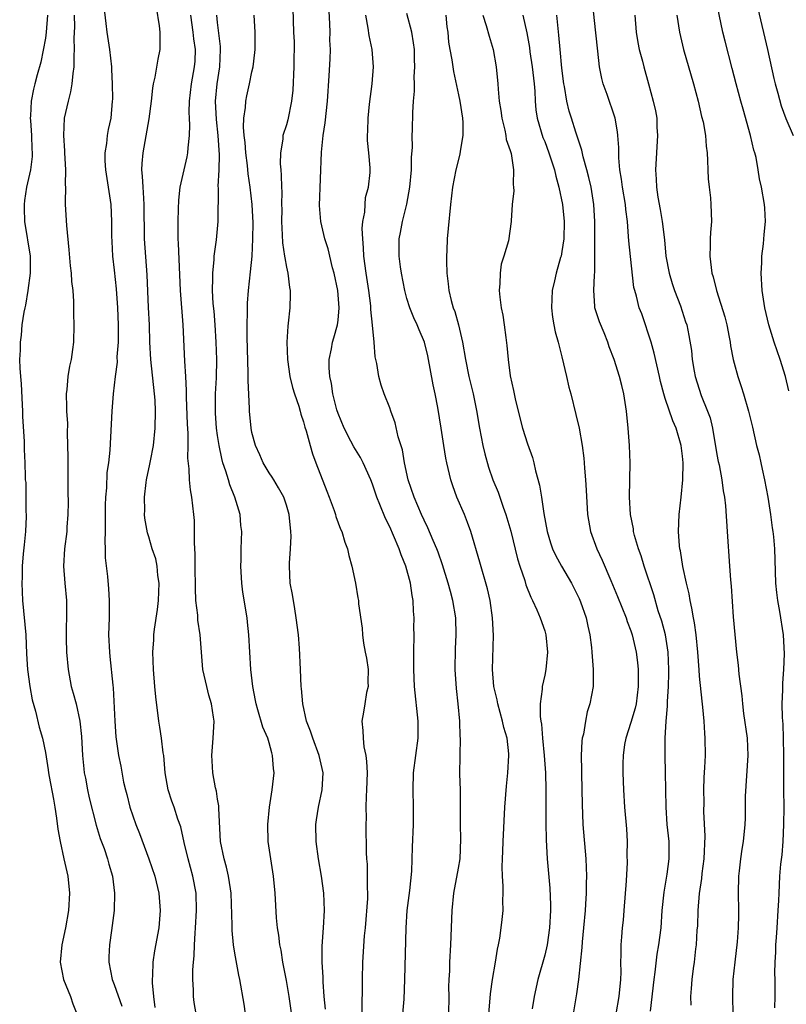
# Model space of a CAD drawing. Units: inches. Extents: x 2577000 to 2580000, y 1542000 to 1545000.
# Drawn here: x 2577800 to 2577889, y 1543336 to 1543450 of the extents above; entities that cross this region are included whole.
import ezdxf

# ---------------------------------------------------------------- set-up
doc = ezdxf.new("R2010")
doc.units = ezdxf.units.IN
doc.header["$MEASUREMENT"] = 0
doc.layers.add('LD25771542_2ft', color=52, linetype='Continuous')

msp = doc.modelspace()

# ---------------------------------------------------------------- linework, layer by layer
at = {"layer": 'LD25771542_2ft'}
for points, elevation in [([(2577809.69, 1543453), (2577810.01, 1543450.01), (2577810.15, 1543449), (2577810.45, 1543447), (2577810.67, 1543445), (2577810.67, 1543444.67), (2577810.75, 1543443), (2577810.79, 1543441.21), (2577810.77, 1543441), (2577810.6, 1543439), (2577810.31, 1543437.69), (2577810.19, 1543437), (2577810.09, 1543436.09), (2577809.9, 1543435), (2577809.92, 1543434.08), (2577809.98, 1543433), (2577810.31, 1543431), (2577810.62, 1543429), (2577810.69, 1543427), (2577810.68, 1543425.32), (2577810.7, 1543424.7), (2577810.81, 1543423), (2577811, 1543421.35), (2577811.21, 1543419.21), (2577811.36, 1543417), (2577811.46, 1543415), (2577811.44, 1543413), (2577811.31, 1543411.31), (2577811.32, 1543410.68), (2577811.11, 1543409), (2577810.89, 1543407), (2577810.73, 1543405), (2577810.47, 1543400.47), (2577810.32, 1543399), (2577810.15, 1543397.85), (2577810.1, 1543396.1), (2577809.98, 1543395), (2577809.94, 1543394.06), (2577809.93, 1543391.93), (2577809.95, 1543391), (2577809.89, 1543389.89), (2577809.95, 1543389), (2577809.94, 1543387.94), (2577810.2, 1543385.8), (2577810.34, 1543384.34), (2577810.41, 1543383), (2577810.39, 1543381), (2577810.34, 1543379), (2577810.44, 1543377), (2577810.5, 1543376.5), (2577810.82, 1543373.18), (2577810.87, 1543372.87), (2577811.05, 1543369), (2577811.18, 1543367.18), (2577811.5, 1543365), (2577811.77, 1543363.77), (2577812.09, 1543361.9), (2577812.32, 1543361), (2577812.47, 1543360.47), (2577812.82, 1543359), (2577813.51, 1543357), (2577813.94, 1543355.94), (2577815.03, 1543353), (2577815.7, 1543351), (2577816.18, 1543349), (2577816.33, 1543347), (2577816.17, 1543345), (2577815.68, 1543342.32), (2577815.47, 1543341), (2577815.43, 1543339.43), (2577815.39, 1543339), (2577815.4, 1543338.6), (2577815.55, 1543337), (2577815.72, 1543335.72)], 7662), ([(2577844.52, 1543335), (2577844.68, 1543336.68), (2577844.76, 1543339), (2577844.89, 1543345), (2577845.03, 1543347), (2577845.33, 1543349.33), (2577845.56, 1543351.56), (2577845.63, 1543354.37), (2577845.76, 1543357), (2577845.78, 1543359), (2577845.71, 1543361), (2577845.78, 1543363), (2577846.3, 1543367), (2577846.31, 1543369), (2577845.89, 1543373), (2577845.8, 1543375), (2577845.8, 1543377), (2577845.82, 1543379), (2577845.81, 1543379.81), (2577845.83, 1543381), (2577845.75, 1543381.75), (2577845.72, 1543383), (2577845.59, 1543383.59), (2577845.41, 1543385), (2577844.87, 1543387), (2577844.32, 1543388.32), (2577844.1, 1543389), (2577843.44, 1543390.56), (2577843, 1543391.55), (2577842.51, 1543392.51), (2577841.85, 1543394.15), (2577841.49, 1543395), (2577841, 1543396.51), (2577840.8, 1543397), (2577839.92, 1543399), (2577839.6, 1543399.6), (2577838.83, 1543400.83), (2577838.5, 1543401.5), (2577837.7, 1543403), (2577837, 1543404.71), (2577836.87, 1543405.13), (2577836.39, 1543407), (2577836.22, 1543408.22), (2577836.03, 1543409), (2577835.97, 1543410.03), (2577835.98, 1543411), (2577836.23, 1543412.23), (2577836.35, 1543413), (2577836.49, 1543413.51), (2577836.92, 1543415), (2577837, 1543415.55), (2577837.14, 1543417), (2577836.99, 1543419), (2577836.54, 1543421), (2577836.36, 1543421.64), (2577835.84, 1543423.84), (2577835.47, 1543425), (2577835, 1543427), (2577834.86, 1543428.86), (2577835.08, 1543435.08), (2577835.27, 1543437), (2577835.51, 1543438.49), (2577835.77, 1543441), (2577835.95, 1543443.95), (2577836.09, 1543445.91), (2577836.11, 1543447), (2577836.06, 1543448.06), (2577836.07, 1543449), (2577836.03, 1543449.97), (2577835.87, 1543453)], 7650), ([(2577889.37, 1543407.37), (2577888.98, 1543409), (2577888.35, 1543411), (2577887.99, 1543411.99), (2577887.66, 1543413), (2577887.05, 1543415), (2577886.58, 1543417), (2577886.28, 1543419), (2577886.16, 1543421), (2577886.23, 1543422.23), (2577886.23, 1543423), (2577886.42, 1543424.42), (2577886.48, 1543425.52), (2577886.64, 1543427), (2577886.56, 1543428.56), (2577886.53, 1543429), (2577886.19, 1543431), (2577885.96, 1543431.96), (2577885.81, 1543433), (2577885.55, 1543434.45), (2577885.4, 1543435), (2577885.3, 1543435.3), (2577884.92, 1543437), (2577884.06, 1543440.06), (2577883.77, 1543441), (2577883.23, 1543443), (2577882.79, 1543444.79), (2577881.95, 1543447.95), (2577881.71, 1543449), (2577880.85, 1543453.15)], 7630), ([(2577820.5, 1543335), (2577820.3, 1543336.3), (2577820.21, 1543337), (2577820.2, 1543337.8), (2577820.11, 1543339), (2577820.12, 1543340.12), (2577820.19, 1543341), (2577820.28, 1543341.72), (2577820.31, 1543343), (2577820.38, 1543344.38), (2577820.44, 1543345), (2577820.57, 1543347), (2577820.51, 1543349), (2577820.13, 1543351), (2577819.57, 1543353), (2577819.11, 1543354.89), (2577818.72, 1543356.72), (2577818.4, 1543357.6), (2577817.96, 1543359), (2577817.7, 1543359.7), (2577817.26, 1543361), (2577816.91, 1543363), (2577816.76, 1543365), (2577816.7, 1543365.3), (2577816.49, 1543367), (2577816.3, 1543368.3), (2577816.16, 1543369), (2577815.82, 1543371.82), (2577815.73, 1543373), (2577815.54, 1543375), (2577815.47, 1543377), (2577815.58, 1543378.42), (2577815.61, 1543379), (2577815.67, 1543379.67), (2577816.03, 1543381.97), (2577816.13, 1543383), (2577816.22, 1543385), (2577816.08, 1543385.92), (2577815.98, 1543387), (2577815.82, 1543387.82), (2577815.41, 1543389), (2577815, 1543390.39), (2577814.85, 1543390.85), (2577814.56, 1543392.56), (2577814.52, 1543393), (2577814.55, 1543393.45), (2577814.52, 1543395), (2577814.71, 1543396.71), (2577814.76, 1543397), (2577815.15, 1543398.85), (2577815.21, 1543399.21), (2577815.56, 1543401), (2577815.75, 1543403), (2577815.78, 1543405), (2577815.74, 1543406.26), (2577815.69, 1543407), (2577815.26, 1543411), (2577815.15, 1543413), (2577815.09, 1543415), (2577814.98, 1543417.02), (2577814.82, 1543420.82), (2577814.53, 1543425), (2577814.48, 1543429), (2577814.4, 1543430.4), (2577814.34, 1543431), (2577814.3, 1543432.3), (2577814.21, 1543433), (2577814.23, 1543433.77), (2577814.35, 1543435), (2577815.04, 1543438.96), (2577815.32, 1543441), (2577815.48, 1543442.51), (2577815.57, 1543443), (2577815.77, 1543443.77), (2577816.11, 1543445.89), (2577816.35, 1543447), (2577816.32, 1543448.32), (2577816.34, 1543449), (2577816.27, 1543449.73), (2577815.92, 1543451.92)], 7660), ([(2577831.74, 1543451.74), (2577831.82, 1543449), (2577831.88, 1543447.88), (2577831.89, 1543447), (2577831.86, 1543446.14), (2577831.86, 1543445), (2577831.73, 1543442.27), (2577831.6, 1543441), (2577831.17, 1543438.83), (2577831, 1543438.24), (2577830.6, 1543437), (2577830.58, 1543436.58), (2577830.31, 1543435), (2577830.28, 1543433.72), (2577830.34, 1543433), (2577830.4, 1543432.4), (2577830.42, 1543431), (2577830.46, 1543430.46), (2577830.44, 1543429), (2577830.45, 1543428.45), (2577830.44, 1543427), (2577830.52, 1543425.48), (2577830.55, 1543424.55), (2577830.79, 1543423), (2577830.8, 1543422.8), (2577831, 1543421.73), (2577831.17, 1543421), (2577831.36, 1543419.36), (2577831.43, 1543419), (2577831.43, 1543418.57), (2577831.38, 1543417), (2577831.2, 1543415.2), (2577831.15, 1543414.85), (2577831.06, 1543413), (2577831.11, 1543411), (2577831.4, 1543409), (2577831.72, 1543407.72), (2577831.94, 1543407), (2577832.43, 1543405.57), (2577832.59, 1543405), (2577832.66, 1543404.66), (2577833, 1543403.74), (2577833.15, 1543403.15), (2577833.31, 1543402.69), (2577833.75, 1543401), (2577834.04, 1543400.04), (2577834.42, 1543399), (2577835.69, 1543395.69), (2577835.96, 1543395), (2577836.54, 1543393.46), (2577836.69, 1543393), (2577836.75, 1543392.75), (2577837.28, 1543391.28), (2577837.42, 1543391), (2577837.77, 1543389.77), (2577838.08, 1543389), (2577838.24, 1543388.24), (2577838.6, 1543387), (2577839.01, 1543385), (2577839.31, 1543383.31), (2577839.36, 1543383), (2577839.39, 1543382.61), (2577839.79, 1543379.79), (2577839.83, 1543379), (2577839.95, 1543378.05), (2577840.16, 1543377), (2577840.32, 1543376.32), (2577840.49, 1543375), (2577840.47, 1543373.53), (2577840.48, 1543373), (2577840.32, 1543372.32), (2577840.09, 1543371), (2577839.96, 1543370.04), (2577839.76, 1543369), (2577839.89, 1543367.89), (2577839.91, 1543367), (2577839.99, 1543366.01), (2577840.22, 1543365), (2577840.31, 1543364.31), (2577840.36, 1543363), (2577840.32, 1543361), (2577840.25, 1543360.25), (2577840.23, 1543359), (2577840.25, 1543357.75), (2577840.21, 1543357), (2577840.26, 1543353.74), (2577840.3, 1543353), (2577840.37, 1543352.37), (2577840.39, 1543351), (2577840.36, 1543349.64), (2577840.4, 1543349), (2577840.4, 1543348.4), (2577840.13, 1543345), (2577840.04, 1543344.04), (2577839.84, 1543341), (2577839.79, 1543339), (2577839.74, 1543335)], 7652), ([(2577878.01, 1543336.01), (2577877.99, 1543337), (2577878.07, 1543337.93), (2577878.12, 1543339), (2577878.27, 1543340.27), (2577878.39, 1543341), (2577878.56, 1543342.56), (2577878.63, 1543343), (2577878.73, 1543344.73), (2577878.78, 1543345.22), (2577878.83, 1543347), (2577878.98, 1543348.98), (2577879.27, 1543350.73), (2577879.31, 1543351.31), (2577879.53, 1543353), (2577879.64, 1543355.64), (2577879.5, 1543358.5), (2577879.53, 1543359.53), (2577879.5, 1543361), (2577879.54, 1543362.46), (2577879.61, 1543363.61), (2577879.67, 1543365), (2577879.66, 1543367), (2577879.61, 1543367.61), (2577879.53, 1543369), (2577879.38, 1543370.62), (2577879.29, 1543371.29), (2577879, 1543374.2), (2577878.94, 1543374.94), (2577878.8, 1543377), (2577878.6, 1543379), (2577878.41, 1543380.41), (2577878.28, 1543381), (2577878.11, 1543382.11), (2577877.89, 1543383), (2577877.78, 1543383.78), (2577877.48, 1543385), (2577877.04, 1543386.96), (2577876.76, 1543388.76), (2577876.7, 1543389), (2577876.66, 1543389.34), (2577876.55, 1543391), (2577876.63, 1543393), (2577876.87, 1543395), (2577877.05, 1543397), (2577877.07, 1543399), (2577877, 1543399.76), (2577876.86, 1543401), (2577876.29, 1543403), (2577875.88, 1543403.88), (2577875, 1543406.45), (2577874.83, 1543407), (2577874.45, 1543408.45), (2577874.34, 1543409), (2577873.73, 1543411.73), (2577873.36, 1543413), (2577873, 1543414.18), (2577872.71, 1543415), (2577872.28, 1543416.28), (2577871.98, 1543417), (2577871.65, 1543418.35), (2577871.46, 1543419), (2577871.37, 1543419.37), (2577870.95, 1543422.95), (2577870.76, 1543424.76), (2577870.74, 1543425.26), (2577870.62, 1543427), (2577870.43, 1543428.43), (2577870.39, 1543429), (2577870.05, 1543431), (2577869.94, 1543431.94), (2577869.74, 1543433), (2577869.6, 1543434.4), (2577869.6, 1543435.6), (2577869.5, 1543437), (2577869.45, 1543437.45), (2577869.2, 1543439), (2577869.15, 1543439.15), (2577868.24, 1543441.76), (2577867.78, 1543443), (2577867.63, 1543443.63), (2577867.37, 1543445), (2577867.19, 1543446.81), (2577866.94, 1543448.94), (2577866.54, 1543452.54)], 7636), ([(2577885.76, 1543451.76), (2577886.88, 1543447), (2577887.61, 1543443.61), (2577887.76, 1543443), (2577888.07, 1543441.93), (2577888.46, 1543440.46), (2577889, 1543438.99), (2577889.87, 1543437)], 7628), ([(2577803.26, 1543451), (2577803.1, 1543449), (2577803, 1543448.31), (2577802.49, 1543445.51), (2577802.06, 1543444.06), (2577801.78, 1543443), (2577801.61, 1543442.39), (2577801.33, 1543441), (2577801.29, 1543439.29), (2577801.25, 1543439), (2577801.26, 1543438.74), (2577801.4, 1543437), (2577801.44, 1543435.44), (2577801.47, 1543435), (2577801.45, 1543434.55), (2577801.27, 1543433), (2577800.82, 1543431), (2577800.56, 1543429.44), (2577800.52, 1543429), (2577800.55, 1543428.55), (2577800.59, 1543427), (2577801.23, 1543423), (2577801.25, 1543421), (2577800.98, 1543419), (2577800.69, 1543417.31), (2577800.6, 1543417), (2577800.48, 1543416.48), (2577800.27, 1543415), (2577800.17, 1543413.83), (2577800.07, 1543413), (2577800.06, 1543412.06), (2577800.01, 1543411), (2577800.03, 1543409.97), (2577800.1, 1543409), (2577800.18, 1543408.18), (2577800.29, 1543405.71), (2577800.34, 1543405), (2577800.36, 1543404.36), (2577800.55, 1543401.45), (2577800.55, 1543400.55), (2577800.63, 1543399), (2577800.65, 1543397.35), (2577800.67, 1543397), (2577800.72, 1543396.72), (2577800.72, 1543393.28), (2577800.75, 1543393), (2577800.75, 1543392.75), (2577800.68, 1543391), (2577800.55, 1543389.45), (2577800.41, 1543388.41), (2577800.32, 1543387), (2577800.3, 1543385.7), (2577800.27, 1543385), (2577800.34, 1543383), (2577800.71, 1543379), (2577800.81, 1543376.81), (2577800.92, 1543375), (2577801.19, 1543373), (2577801.46, 1543371.46), (2577801.84, 1543370.16), (2577802.28, 1543368.28), (2577802.65, 1543367), (2577803, 1543365.34), (2577803.33, 1543363.33), (2577803.36, 1543363), (2577803.44, 1543362.56), (2577803.94, 1543359.94), (2577804.09, 1543359), (2577804.28, 1543357.72), (2577804.44, 1543356.44), (2577804.71, 1543355), (2577805.16, 1543353), (2577805.48, 1543351.48), (2577805.61, 1543351), (2577805.81, 1543349), (2577805.69, 1543347), (2577805.34, 1543345), (2577804.92, 1543343), (2577804.73, 1543341), (2577805.09, 1543339), (2577805.9, 1543337), (2577806.17, 1543336.17), (2577806.66, 1543335)], 7666), ([(2577806.36, 1543451), (2577806.38, 1543449.62), (2577806.3, 1543448.3), (2577806.35, 1543447), (2577806.29, 1543446.29), (2577806.32, 1543445), (2577806.19, 1543444.19), (2577806.09, 1543443), (2577805.93, 1543442.07), (2577805.63, 1543441), (2577805.19, 1543439), (2577805.09, 1543437), (2577805.22, 1543435.22), (2577805.22, 1543435), (2577805.32, 1543433), (2577805.29, 1543431.29), (2577805.32, 1543431), (2577805.28, 1543429.28), (2577805.31, 1543429), (2577805.45, 1543426.55), (2577805.74, 1543423.74), (2577805.87, 1543421.87), (2577805.99, 1543421), (2577806.03, 1543420.03), (2577806.17, 1543419), (2577806.26, 1543417.74), (2577806.27, 1543416.27), (2577806.31, 1543415), (2577806.26, 1543413), (2577806.16, 1543412.16), (2577805.99, 1543411), (2577805.79, 1543410.21), (2577805.61, 1543409), (2577805.49, 1543407.49), (2577805.42, 1543407), (2577805.47, 1543405.47), (2577805.46, 1543405), (2577805.55, 1543403.55), (2577805.53, 1543402.47), (2577805.6, 1543399.6), (2577805.6, 1543395.6), (2577805.63, 1543394.37), (2577805.62, 1543393), (2577805.51, 1543391.51), (2577805.48, 1543391), (2577805.21, 1543389), (2577805.11, 1543387), (2577805.26, 1543385), (2577805.44, 1543383), (2577805.46, 1543381.46), (2577805.43, 1543379.43), (2577805.41, 1543379), (2577805.41, 1543378.59), (2577805.46, 1543377), (2577805.64, 1543375), (2577806.01, 1543373), (2577806.24, 1543372.24), (2577806.56, 1543371), (2577807.02, 1543369), (2577807.21, 1543367.21), (2577807.31, 1543365), (2577807.45, 1543363.45), (2577807.51, 1543363), (2577807.65, 1543362.35), (2577807.88, 1543361), (2577808.07, 1543360.07), (2577808.9, 1543356.9), (2577809.37, 1543355.37), (2577809.82, 1543354.18), (2577810.22, 1543353), (2577810.38, 1543352.38), (2577810.78, 1543351), (2577811.04, 1543349), (2577810.99, 1543347), (2577810.67, 1543344.67), (2577810.43, 1543343), (2577810.37, 1543341.63), (2577810.36, 1543341), (2577810.75, 1543339), (2577811, 1543338.41), (2577811.88, 1543335.88)], 7664), ([(2577826.24, 1543335), (2577826.11, 1543336.11), (2577825.59, 1543339), (2577825.48, 1543339.48), (2577825, 1543342.03), (2577824.85, 1543343), (2577824.68, 1543344.68), (2577824.69, 1543345.31), (2577824.59, 1543349), (2577824.5, 1543349.5), (2577824.29, 1543351), (2577824.04, 1543352.04), (2577823.75, 1543353), (2577823.34, 1543355), (2577823.14, 1543358.86), (2577823.14, 1543359.14), (2577823, 1543359.94), (2577822.87, 1543360.87), (2577822.77, 1543361.23), (2577822.45, 1543363), (2577822.39, 1543364.39), (2577822.34, 1543365), (2577822.5, 1543367), (2577822.59, 1543369), (2577822.54, 1543369.46), (2577822.3, 1543371), (2577821.99, 1543371.99), (2577821.74, 1543373), (2577821.29, 1543375), (2577821.13, 1543377), (2577820.99, 1543379), (2577820.72, 1543380.72), (2577820.69, 1543381.31), (2577820.49, 1543383), (2577820.42, 1543384.42), (2577820.4, 1543387), (2577820.4, 1543388.4), (2577820.32, 1543389.68), (2577820.33, 1543391), (2577820.31, 1543392.31), (2577820.25, 1543393), (2577820.01, 1543395), (2577819.84, 1543395.84), (2577819.73, 1543397), (2577819.71, 1543398.29), (2577819.53, 1543399.53), (2577819.57, 1543401), (2577819.57, 1543402.43), (2577819.49, 1543403.49), (2577819.39, 1543406.61), (2577819.39, 1543407.39), (2577819.31, 1543409), (2577819.19, 1543410.81), (2577819, 1543415), (2577818.68, 1543419), (2577818.47, 1543424.47), (2577818.43, 1543425), (2577818.42, 1543425.58), (2577818.42, 1543427), (2577818.48, 1543428.48), (2577818.49, 1543429.51), (2577818.66, 1543431), (2577819.11, 1543433), (2577819.47, 1543434.53), (2577819.56, 1543435), (2577819.58, 1543435.58), (2577819.74, 1543437), (2577819.79, 1543438.21), (2577819.73, 1543439), (2577819.71, 1543439.71), (2577819.75, 1543441), (2577819.98, 1543443), (2577820.34, 1543445), (2577820.38, 1543445.62), (2577820.42, 1543447), (2577820.23, 1543448.23), (2577820.15, 1543449), (2577819.89, 1543451)], 7658), ([(2577831.71, 1543334.29), (2577831.33, 1543337), (2577831, 1543338.85), (2577830.57, 1543341), (2577830.37, 1543342.37), (2577830.25, 1543343), (2577830.13, 1543344.13), (2577829.97, 1543345), (2577829.84, 1543346.16), (2577829.7, 1543349), (2577829.51, 1543351), (2577829.18, 1543353), (2577828.88, 1543355), (2577828.83, 1543357), (2577829.05, 1543359), (2577829.36, 1543361), (2577829.56, 1543363), (2577829.5, 1543363.5), (2577829.4, 1543365), (2577829.3, 1543365.3), (2577829, 1543366.47), (2577828.84, 1543367), (2577828.27, 1543368.27), (2577827.69, 1543370.31), (2577827.47, 1543371), (2577827.4, 1543371.4), (2577827.08, 1543373), (2577826.87, 1543375), (2577826.63, 1543379), (2577826.49, 1543380.49), (2577826.42, 1543381), (2577825.95, 1543383.95), (2577825.82, 1543385), (2577825.7, 1543387), (2577825.74, 1543387.74), (2577825.74, 1543389), (2577825.82, 1543391), (2577825.72, 1543391.72), (2577825.62, 1543393), (2577825, 1543395), (2577824.42, 1543396.42), (2577824.27, 1543397), (2577823.97, 1543398.03), (2577823.63, 1543399), (2577823.49, 1543399.49), (2577823.17, 1543401), (2577823, 1543402.15), (2577822.89, 1543403), (2577822.76, 1543404.76), (2577822.75, 1543405), (2577822.76, 1543407), (2577822.86, 1543408.86), (2577822.91, 1543411), (2577822.84, 1543413), (2577822.72, 1543415), (2577822.59, 1543416.59), (2577822.5, 1543417.5), (2577822.42, 1543419), (2577822.45, 1543420.45), (2577822.44, 1543421), (2577822.61, 1543422.61), (2577822.62, 1543423), (2577822.87, 1543424.87), (2577823.07, 1543427), (2577823.09, 1543430.91), (2577823.08, 1543431.08), (2577823.18, 1543433), (2577823.23, 1543434.77), (2577823.07, 1543437), (2577822.86, 1543438.86), (2577822.78, 1543441), (2577822.96, 1543443), (2577823.25, 1543445), (2577823.34, 1543447), (2577823.33, 1543447.33), (2577823, 1543450.13), (2577822.92, 1543451)], 7656), ([(2577835.53, 1543335.53), (2577835.39, 1543337), (2577835.27, 1543338.73), (2577835.27, 1543339.27), (2577835.16, 1543341), (2577835.16, 1543342.84), (2577835.31, 1543345), (2577835.43, 1543347), (2577835.35, 1543349), (2577835.07, 1543351), (2577834.72, 1543353), (2577834.44, 1543355), (2577834.41, 1543357), (2577834.48, 1543357.52), (2577834.72, 1543359), (2577835.15, 1543361), (2577835.26, 1543363), (2577834.82, 1543365), (2577834.05, 1543367), (2577833.81, 1543367.81), (2577833.34, 1543369), (2577832.89, 1543371), (2577832.76, 1543372.76), (2577832.73, 1543373), (2577832.65, 1543375), (2577832.52, 1543377.48), (2577832.39, 1543379), (2577832.15, 1543381), (2577831.96, 1543382.04), (2577831.69, 1543383.69), (2577831.45, 1543385), (2577831.35, 1543387), (2577831.34, 1543387.34), (2577831.47, 1543389), (2577831.54, 1543390.46), (2577831.53, 1543391), (2577831.33, 1543393), (2577831, 1543394.07), (2577830.68, 1543395), (2577830.09, 1543396.09), (2577829.52, 1543397), (2577829.33, 1543397.33), (2577829, 1543397.82), (2577828.31, 1543399), (2577827.91, 1543399.91), (2577827.41, 1543401), (2577827, 1543402.5), (2577826.9, 1543403), (2577826.7, 1543405), (2577826.7, 1543405.3), (2577826.54, 1543408.54), (2577826.56, 1543409.44), (2577826.43, 1543413.57), (2577826.42, 1543415), (2577826.48, 1543416.48), (2577826.47, 1543417), (2577826.48, 1543417.52), (2577826.6, 1543419), (2577826.83, 1543421.17), (2577827.01, 1543422.99), (2577827.11, 1543425), (2577827.13, 1543426.87), (2577827.02, 1543429), (2577826.78, 1543431), (2577826.56, 1543432.56), (2577826.48, 1543433.52), (2577826.3, 1543435), (2577826.21, 1543436.21), (2577826.11, 1543437), (2577826.02, 1543437.98), (2577826.06, 1543439), (2577826.25, 1543440.25), (2577826.28, 1543441), (2577826.39, 1543441.61), (2577826.71, 1543443), (2577827, 1543444.41), (2577827.14, 1543445), (2577827.34, 1543446.66), (2577827.36, 1543447), (2577827.35, 1543447.35), (2577827.35, 1543449), (2577827.27, 1543451)], 7654), ([(2577849.85, 1543335), (2577849.89, 1543337), (2577849.88, 1543338.12), (2577849.91, 1543339), (2577849.98, 1543339.98), (2577850, 1543341), (2577850.1, 1543343), (2577850.26, 1543347), (2577850.44, 1543349), (2577851, 1543351.9), (2577851.2, 1543353), (2577851.27, 1543355.27), (2577851.21, 1543357), (2577851.22, 1543358.78), (2577851.23, 1543359.23), (2577851.22, 1543361), (2577851.16, 1543362.84), (2577851.18, 1543365), (2577851.22, 1543367), (2577851.2, 1543367.2), (2577851.13, 1543369), (2577850.94, 1543371), (2577850.76, 1543372.76), (2577850.61, 1543375), (2577850.63, 1543377.37), (2577850.73, 1543379), (2577850.67, 1543381), (2577850.33, 1543383), (2577850.04, 1543384.04), (2577849.79, 1543385), (2577849.14, 1543387.14), (2577848.62, 1543388.62), (2577848.47, 1543389), (2577848.04, 1543389.96), (2577847.43, 1543391.43), (2577847, 1543392.32), (2577846.7, 1543393), (2577845.85, 1543395), (2577845.16, 1543397), (2577844.72, 1543399), (2577844.48, 1543400.48), (2577843.98, 1543402.02), (2577843.63, 1543403.63), (2577843.12, 1543405), (2577843, 1543405.37), (2577842.37, 1543407), (2577842.01, 1543408.01), (2577841.73, 1543409), (2577841.49, 1543410.51), (2577841.29, 1543411.29), (2577841.18, 1543413), (2577841.01, 1543414.99), (2577840.81, 1543416.81), (2577840.81, 1543417), (2577840.79, 1543417.21), (2577840.56, 1543419), (2577840.27, 1543421), (2577840.01, 1543423), (2577839.97, 1543423.97), (2577839.87, 1543425), (2577839.81, 1543426.19), (2577839.89, 1543427), (2577840.11, 1543428.11), (2577840.13, 1543429), (2577840.2, 1543429.8), (2577840.53, 1543431), (2577840.72, 1543432.72), (2577840.73, 1543433), (2577840.73, 1543433.27), (2577840.59, 1543435), (2577840.43, 1543436.43), (2577840.42, 1543437), (2577840.47, 1543437.53), (2577840.48, 1543439), (2577840.66, 1543440.66), (2577840.95, 1543443), (2577841.1, 1543445), (2577840.97, 1543447), (2577840.63, 1543448.63), (2577840.51, 1543449.49), (2577840.23, 1543451)], 7648), ([(2577854.49, 1543334.49), (2577854.7, 1543337.3), (2577854.94, 1543339), (2577855.29, 1543341), (2577855.51, 1543342.49), (2577855.63, 1543343), (2577855.78, 1543343.78), (2577855.95, 1543345), (2577856.06, 1543345.94), (2577856.16, 1543347), (2577856.14, 1543348.14), (2577856.17, 1543349), (2577856.16, 1543349.84), (2577856.08, 1543351), (2577856.05, 1543352.05), (2577856.08, 1543353), (2577856.13, 1543353.87), (2577856.17, 1543355), (2577856.38, 1543359), (2577856.55, 1543361.45), (2577856.7, 1543363), (2577856.83, 1543365), (2577856.82, 1543365.18), (2577856.63, 1543367), (2577856.26, 1543368.26), (2577856.11, 1543369), (2577855.54, 1543371), (2577855.47, 1543371.47), (2577855.1, 1543373), (2577854.94, 1543375), (2577855.06, 1543378.94), (2577854.95, 1543381), (2577854.66, 1543383), (2577854.36, 1543384.36), (2577853.47, 1543387.47), (2577852.42, 1543391), (2577852.04, 1543392.04), (2577851.67, 1543393), (2577850.81, 1543395), (2577850.33, 1543396.33), (2577850.1, 1543397), (2577849.63, 1543399), (2577849.52, 1543399.52), (2577849.29, 1543401), (2577848.99, 1543403), (2577848.58, 1543405.42), (2577848.27, 1543407), (2577848.04, 1543408.04), (2577847.42, 1543411.42), (2577847.05, 1543413), (2577846.43, 1543414.43), (2577846.2, 1543415), (2577845.81, 1543415.81), (2577845.32, 1543417), (2577845, 1543418.06), (2577844.74, 1543419), (2577844.37, 1543421), (2577844.26, 1543421.74), (2577844.11, 1543423), (2577844.11, 1543425), (2577844.26, 1543425.74), (2577844.47, 1543427), (2577844.97, 1543429.03), (2577845.35, 1543431), (2577845.53, 1543433), (2577845.54, 1543434.47), (2577845.64, 1543435.64), (2577845.62, 1543437), (2577845.65, 1543437.65), (2577845.67, 1543439.67), (2577845.75, 1543441), (2577845.86, 1543442.14), (2577845.86, 1543443), (2577845.83, 1543443.83), (2577845.91, 1543445), (2577845.86, 1543445.86), (2577845.86, 1543447), (2577845.78, 1543447.78), (2577845.58, 1543449), (2577845, 1543451.18)], 7646), ([(2577849.5, 1543451), (2577849.64, 1543449.64), (2577849.73, 1543449), (2577849.84, 1543447.84), (2577849.97, 1543447), (2577850.21, 1543445.79), (2577850.42, 1543444.42), (2577851, 1543441.72), (2577851.14, 1543441), (2577851.45, 1543439), (2577851.49, 1543438.51), (2577851.49, 1543437), (2577851.19, 1543435.19), (2577851.16, 1543434.84), (2577850.69, 1543433), (2577850.31, 1543431), (2577850.04, 1543429), (2577849.78, 1543426.22), (2577849.69, 1543425), (2577849.64, 1543423.64), (2577849.6, 1543423), (2577849.6, 1543422.4), (2577849.63, 1543421), (2577849.79, 1543419.79), (2577849.86, 1543419), (2577850.14, 1543417.86), (2577850.38, 1543417), (2577850.56, 1543416.56), (2577851, 1543415), (2577851.47, 1543413), (2577851.8, 1543411), (2577852.2, 1543409), (2577852.69, 1543407), (2577853.08, 1543405.08), (2577853.43, 1543403), (2577853.81, 1543401), (2577854.03, 1543400.03), (2577854.47, 1543398.47), (2577854.98, 1543397), (2577855.58, 1543395.58), (2577856.17, 1543393.83), (2577856.48, 1543393), (2577856.61, 1543392.61), (2577857.05, 1543391.05), (2577857.85, 1543387.85), (2577858.12, 1543387), (2577858.69, 1543385.31), (2577858.82, 1543384.82), (2577859.39, 1543383.39), (2577859.6, 1543383), (2577860.1, 1543381.9), (2577860.48, 1543381), (2577861, 1543379.47), (2577861.13, 1543379), (2577861.31, 1543377), (2577861.13, 1543375), (2577861, 1543374.31), (2577860.72, 1543373), (2577860.72, 1543372.72), (2577860.48, 1543371), (2577860.46, 1543369.54), (2577860.55, 1543369), (2577860.63, 1543368.63), (2577860.75, 1543367), (2577860.94, 1543365), (2577861.08, 1543363), (2577861.13, 1543361), (2577861.12, 1543359.12), (2577861.14, 1543357.14), (2577861.19, 1543355.19), (2577861.3, 1543353), (2577861.6, 1543349.6), (2577861.67, 1543347.67), (2577861.67, 1543347), (2577861.56, 1543345), (2577861.28, 1543343), (2577861, 1543341.79), (2577860.2, 1543339), (2577859.76, 1543337), (2577859.56, 1543335.56)], 7644), ([(2577853.82, 1543451), (2577854.2, 1543449.8), (2577854.55, 1543448.55), (2577855.01, 1543447), (2577855.37, 1543445), (2577855.57, 1543443), (2577855.6, 1543442.4), (2577855.72, 1543441), (2577855.9, 1543439.9), (2577856.01, 1543439), (2577856.36, 1543437.64), (2577856.49, 1543437), (2577856.54, 1543436.54), (2577857, 1543435.25), (2577857.1, 1543434.9), (2577857.39, 1543433), (2577857.32, 1543431.32), (2577857.38, 1543431), (2577857.43, 1543430.57), (2577857.21, 1543429), (2577857.09, 1543427.09), (2577857.1, 1543427), (2577856.79, 1543424.79), (2577856.26, 1543423), (2577855.94, 1543422.06), (2577855.81, 1543421), (2577855.8, 1543419.8), (2577855.71, 1543419), (2577855.78, 1543418.22), (2577855.93, 1543417), (2577856.12, 1543416.12), (2577856.3, 1543415), (2577856.47, 1543413.53), (2577856.62, 1543412.62), (2577856.75, 1543411), (2577857, 1543409.09), (2577857.39, 1543407.39), (2577857.56, 1543406.44), (2577857.9, 1543405), (2577858.42, 1543403), (2577859, 1543401.21), (2577859.59, 1543399.59), (2577859.74, 1543399), (2577859.95, 1543398.05), (2577860.41, 1543396.41), (2577860.63, 1543395), (2577860.9, 1543393.1), (2577861.28, 1543391), (2577861.68, 1543389.68), (2577861.92, 1543389), (2577862.26, 1543388.26), (2577862.96, 1543387), (2577864.12, 1543385), (2577865, 1543383.22), (2577865.17, 1543382.83), (2577865.82, 1543381), (2577866.01, 1543380.01), (2577866.26, 1543379), (2577866.44, 1543377.56), (2577866.48, 1543377), (2577866.5, 1543376.5), (2577866.65, 1543375), (2577866.64, 1543373.36), (2577866.62, 1543373), (2577866.24, 1543371), (2577865.95, 1543370.05), (2577865.73, 1543369), (2577865.49, 1543367.49), (2577865.37, 1543367), (2577865.33, 1543366.67), (2577865.24, 1543365), (2577865.27, 1543363.27), (2577865.26, 1543363), (2577865.32, 1543361), (2577865.35, 1543359.35), (2577865.44, 1543357), (2577865.77, 1543353), (2577865.85, 1543351), (2577865.82, 1543350.18), (2577865.81, 1543349), (2577865.75, 1543347.75), (2577865.69, 1543347), (2577865.51, 1543345), (2577865.34, 1543343.34), (2577865.31, 1543342.69), (2577864.91, 1543339), (2577864.7, 1543337.3), (2577864.3, 1543335)], 7642), ([(2577858.46, 1543451), (2577858.92, 1543448.92), (2577859, 1543448.51), (2577859.23, 1543447.23), (2577859.29, 1543446.71), (2577859.56, 1543445), (2577859.77, 1543443), (2577859.84, 1543442.16), (2577859.89, 1543441), (2577859.98, 1543439.98), (2577860.12, 1543439), (2577860.79, 1543436.79), (2577861, 1543436.29), (2577861.5, 1543435), (2577862.14, 1543433), (2577862.29, 1543432.29), (2577862.65, 1543431), (2577863.07, 1543429), (2577863.26, 1543427), (2577863.21, 1543425), (2577863, 1543423.53), (2577862.9, 1543423), (2577862.85, 1543422.85), (2577862.35, 1543421), (2577862.14, 1543420.14), (2577861.88, 1543419), (2577861.78, 1543417), (2577861.91, 1543415.91), (2577862.06, 1543415), (2577862.22, 1543414.22), (2577862.56, 1543413), (2577863, 1543411.29), (2577863.54, 1543409), (2577863.79, 1543407.79), (2577864.02, 1543407), (2577864.62, 1543404.62), (2577865, 1543403), (2577865.37, 1543401), (2577865.55, 1543399.55), (2577865.59, 1543399), (2577865.62, 1543398.38), (2577865.73, 1543397), (2577865.81, 1543395.81), (2577865.98, 1543393), (2577866.33, 1543391), (2577867.07, 1543389), (2577867.68, 1543387.68), (2577868.67, 1543385.33), (2577869.47, 1543383.47), (2577870.46, 1543381), (2577870.58, 1543380.58), (2577871, 1543379.46), (2577871.15, 1543379), (2577871.61, 1543377), (2577871.78, 1543375.78), (2577871.86, 1543375), (2577871.85, 1543374.16), (2577871.87, 1543373), (2577871.61, 1543371), (2577871.5, 1543370.5), (2577871, 1543368.83), (2577870.41, 1543367), (2577870.29, 1543366.29), (2577870.12, 1543365), (2577870.08, 1543364.08), (2577870.08, 1543363), (2577870.16, 1543361), (2577870.29, 1543359), (2577870.49, 1543356.49), (2577870.57, 1543355), (2577870.56, 1543353.44), (2577870.58, 1543352.58), (2577870.46, 1543350.46), (2577870.21, 1543347), (2577870.11, 1543345.89), (2577870.01, 1543345), (2577869.94, 1543343.94), (2577869.86, 1543343), (2577869.86, 1543341.86), (2577869.82, 1543341), (2577869.83, 1543339.83), (2577869.79, 1543339), (2577869.61, 1543337), (2577869.25, 1543335)], 7640), ([(2577873.29, 1543335.29), (2577873.72, 1543339), (2577873.84, 1543339.84), (2577874.07, 1543341.93), (2577874.26, 1543343), (2577874.52, 1543345), (2577874.66, 1543347), (2577874.86, 1543349.14), (2577875.22, 1543351.22), (2577875.47, 1543353), (2577875.46, 1543355), (2577875.24, 1543357), (2577875.11, 1543359), (2577875.03, 1543363.03), (2577874.98, 1543365), (2577875, 1543367), (2577875.13, 1543369), (2577875.28, 1543370.72), (2577875.27, 1543371.27), (2577875.39, 1543373), (2577875.44, 1543374.56), (2577875.44, 1543375), (2577875.35, 1543377), (2577875.03, 1543379.03), (2577874.6, 1543380.6), (2577874.2, 1543381.8), (2577873.66, 1543383.66), (2577872.54, 1543387), (2577872.19, 1543388.19), (2577871.89, 1543389), (2577871.44, 1543390.56), (2577871.33, 1543391), (2577871.31, 1543391.31), (2577870.97, 1543393), (2577870.85, 1543395), (2577870.93, 1543399), (2577870.86, 1543401), (2577870.7, 1543403), (2577870.5, 1543405), (2577870.19, 1543407), (2577869.96, 1543407.96), (2577869.69, 1543409), (2577869.06, 1543411), (2577868.48, 1543412.48), (2577868.33, 1543413), (2577867.9, 1543414.1), (2577867.35, 1543415.35), (2577866.86, 1543416.86), (2577866.84, 1543417), (2577866.83, 1543417.17), (2577866.69, 1543419), (2577866.78, 1543420.78), (2577866.82, 1543421.18), (2577866.84, 1543423), (2577866.82, 1543424.82), (2577866.84, 1543427), (2577866.72, 1543429), (2577866.38, 1543431), (2577866.13, 1543432.13), (2577865.91, 1543433), (2577865.48, 1543434.52), (2577865.32, 1543435.32), (2577865, 1543436.22), (2577864.83, 1543436.83), (2577864.62, 1543437.38), (2577864.11, 1543439), (2577863.85, 1543439.85), (2577863.58, 1543441), (2577863.3, 1543442.7), (2577863.24, 1543443), (2577863, 1543444.84), (2577862.8, 1543447), (2577862.66, 1543448.66), (2577862.56, 1543449.44), (2577862.41, 1543451)], 7638), ([(2577871.46, 1543451), (2577871.63, 1543449), (2577871.81, 1543447.81), (2577871.98, 1543447), (2577872.35, 1543445.65), (2577872.5, 1543445), (2577873.07, 1543443), (2577873.61, 1543441), (2577873.87, 1543439.87), (2577874.01, 1543439), (2577874.04, 1543437.96), (2577874.12, 1543437), (2577873.87, 1543433), (2577873.95, 1543431.95), (2577873.98, 1543431), (2577874.14, 1543429.86), (2577874.42, 1543428.42), (2577874.64, 1543427), (2577874.9, 1543424.9), (2577875.09, 1543423), (2577875.46, 1543421), (2577875.81, 1543419.81), (2577876.08, 1543419), (2577876.76, 1543417.24), (2577877.37, 1543415.37), (2577877.51, 1543415), (2577877.76, 1543413.76), (2577878.05, 1543412.05), (2577878.13, 1543411), (2577878.36, 1543409.64), (2577878.49, 1543409), (2577879.19, 1543406.81), (2577879.92, 1543405), (2577880.21, 1543404.21), (2577880.49, 1543403), (2577881, 1543399.95), (2577881.15, 1543399.15), (2577881.25, 1543398.75), (2577881.59, 1543397), (2577881.75, 1543395.75), (2577881.89, 1543395), (2577882, 1543394), (2577882.21, 1543391), (2577882.48, 1543387), (2577882.59, 1543385.41), (2577882.66, 1543384.66), (2577882.91, 1543381.09), (2577883.07, 1543379.07), (2577883.27, 1543377), (2577883.47, 1543375.47), (2577883.55, 1543374.45), (2577883.91, 1543371.91), (2577883.98, 1543371), (2577884.11, 1543369.89), (2577884.51, 1543367), (2577884.6, 1543365), (2577884.28, 1543360.28), (2577884.28, 1543359), (2577884.29, 1543357.71), (2577884.26, 1543357), (2577884.07, 1543355), (2577883.89, 1543354.11), (2577883.74, 1543353), (2577883.59, 1543351.59), (2577883.51, 1543351), (2577883.47, 1543349), (2577883.52, 1543347), (2577883.5, 1543346.5), (2577883.49, 1543345), (2577883.35, 1543343.35), (2577883.07, 1543341), (2577882.86, 1543339), (2577882.81, 1543337), (2577882.87, 1543335)], 7634), ([(2577876.36, 1543451), (2577876.67, 1543449), (2577877.14, 1543447), (2577878.28, 1543443), (2577878.82, 1543441), (2577879.23, 1543439.23), (2577879.4, 1543438.6), (2577879.67, 1543437), (2577879.76, 1543435.76), (2577879.86, 1543435), (2577879.91, 1543434.09), (2577879.94, 1543433), (2577879.99, 1543431.99), (2577880.09, 1543431), (2577880.25, 1543429.75), (2577880.31, 1543429), (2577880.36, 1543427), (2577880.26, 1543425.74), (2577880.24, 1543425), (2577880.24, 1543424.24), (2577880.2, 1543423), (2577880.32, 1543421.68), (2577880.43, 1543421), (2577880.59, 1543420.59), (2577880.94, 1543419), (2577881.93, 1543415.93), (2577882.14, 1543415), (2577882.43, 1543413.57), (2577882.53, 1543413), (2577882.57, 1543412.57), (2577882.89, 1543411), (2577883, 1543410.57), (2577883.45, 1543409), (2577883.84, 1543407.84), (2577884.1, 1543407), (2577884.68, 1543405), (2577885.13, 1543403.13), (2577885.61, 1543401), (2577885.91, 1543399.91), (2577886.09, 1543399), (2577886.27, 1543398.27), (2577886.55, 1543397), (2577886.93, 1543395), (2577887.24, 1543393), (2577887.44, 1543391.44), (2577887.52, 1543391), (2577887.59, 1543390.41), (2577887.7, 1543389), (2577887.73, 1543387.73), (2577887.83, 1543385), (2577887.93, 1543383.93), (2577888.04, 1543383), (2577888.28, 1543381.72), (2577888.69, 1543379), (2577888.8, 1543376.8), (2577888.73, 1543375), (2577888.62, 1543373.38), (2577888.61, 1543372.61), (2577888.56, 1543371), (2577888.59, 1543369.41), (2577888.65, 1543368.65), (2577888.71, 1543367), (2577888.76, 1543365), (2577888.74, 1543361), (2577888.77, 1543359), (2577888.76, 1543357), (2577888.66, 1543355), (2577888.54, 1543353.46), (2577888.39, 1543352.39), (2577888.28, 1543351), (2577888.18, 1543349), (2577888.16, 1543348.16), (2577888.09, 1543347), (2577887.97, 1543345), (2577887.87, 1543343.87), (2577887.82, 1543343), (2577887.83, 1543342.17), (2577887.73, 1543341), (2577887.7, 1543339.7), (2577887.74, 1543339), (2577887.74, 1543338.26), (2577887.73, 1543337), (2577887.7, 1543335.7)], 7632)]:
    msp.add_lwpolyline(points, dxfattribs=dict(at, elevation=elevation))

doc.saveas('drawing.dxf')
